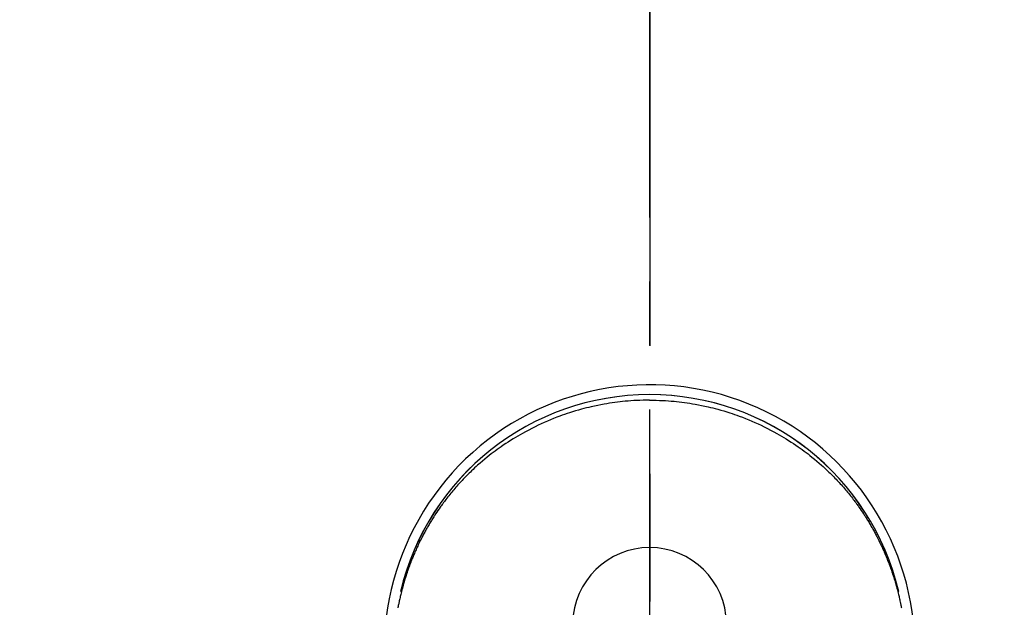
# Model space of a CAD drawing. Extents: x 163 to 26285, y -21830 to -13430.
# Drawn here: x 16947 to 17044, y -14738 to -14681 of the extents above; entities that cross this region are included whole.
import ezdxf

# ---------------------------------------------------------------- set-up
doc = ezdxf.new("R2010")
doc.units = 0
doc.header["$LTSCALE"] = 50
doc.header["$MEASUREMENT"] = 0
doc.linetypes.add('CENTER', pattern=[2, 1.25, -0.25, 0.25, -0.25])
doc.linetypes.add('CENTER2', pattern=[1.125, 0.75, -0.125, 0.125, -0.125])
doc.layers.get('0').update_dxf_attribs({"linetype": 'CONTINUOUS'})
for name, color, linetype in [('150-機器', 8, 'CONTINUOUS'), ('160-文字', 254, 'CONTINUOUS'), ('166-寸法B', 11, 'CONTINUOUS')]:
    doc.layers.add(name, color=color, linetype=linetype)
doc.styles.add('KH001', font='txt')
doc.dimstyles.new('KH1xx030', dxfattribs={"dimscale": 30, "dimtxt": 2, "dimasz": 0.6, "dimexe": 0.3, "dimexo": 1.2, "dimgap": 0.5, "dimtad": 3, "dimdec": 1, "dimdsep": 46, "dimlunit": 6, "dimtxsty": 'KH001', "dimblk": 'DOT', "dimcen": 1, "dimdle": 1, "dimclrd": 256, "dimclre": 256, "dimclrt": 256, "dimadec": 0, "dimazin": 0, "dimtfac": 1, "dimtdec": 1, "dimtix": 1, "dimtmove": 2, "dimatfit": 3, "dimldrblk": 'CLOSEDBLANK', "dimfxl": 1, "dimtolj": 1, "dimtzin": 0, "dimlwd": -1, "dimlwe": -1, "dimarcsym": 0})

# ---------------------------------------------------------------- blocks, each defined once
blk = doc.blocks.new('_ClosedBlank')
at = {"color": 0, "linetype": 'ByBlock', "lineweight": -2}
for p, q in [((-1, 0.1667), (0, 0)), ((-1, 0.1667), (-1, -0.1667)), ((0, 0), (-1, -0.1667))]:
    blk.add_line(p, q, dxfattribs=at)
blk = doc.blocks.new('_Dot')
at = {"color": 0, "linetype": 'ByBlock', "lineweight": -2}
blk.add_line((-0.5, 0), (-1, 0), dxfattribs=at)
at = {"color": 0, "linetype": 'ByBlock', "const_width": 0.5}
blk.add_lwpolyline([(-0.25, 0, 1), (0.25, 0, 1)], format="xyb", close=True, dxfattribs=at)

msp = doc.modelspace()

# ---------------------------------------------------------------- linework, layer by layer
at = {"layer": '150-機器', "color": 161, "linetype": 'CENTER2'}
msp.add_line((17008.846, -14606.346), (17008.846, -15097.788), dxfattribs=at)
at = {"layer": '150-機器', "color": 13, "linetype": 'Continuous'}
for points in [[(17008.85, -14717.945), (17008.529, -14717.95), (17008.209, -14717.956), (17007.888, -14717.965), (17007.568, -14717.978), (17007.292, -14717.993), (17007.016, -14718.011), (17006.741, -14718.033), (17006.465, -14718.057), (17006.211, -14718.083), (17005.958, -14718.11), (17005.705, -14718.14), (17005.452, -14718.173), (17005.189, -14718.21), (17004.927, -14718.249), (17004.665, -14718.292), (17004.404, -14718.337), (17004.087, -14718.395), (17003.771, -14718.458), (17003.455, -14718.524), (17003.141, -14718.595), (17002.903, -14718.651), (17002.666, -14718.71), (17002.429, -14718.77), (17002.193, -14718.833), (17001.895, -14718.917), (17001.597, -14719.004), (17001.3, -14719.094), (17001.005, -14719.188), (17000.774, -14719.265), (17000.543, -14719.343), (17000.314, -14719.424), (17000.085, -14719.507), (16999.775, -14719.623), (16999.467, -14719.743), (16999.16, -14719.867), (16998.855, -14719.995), (16998.553, -14720.127), (16998.252, -14720.263), (16997.953, -14720.403), (16997.656, -14720.547), (16997.341, -14720.704), (16997.028, -14720.865), (16996.718, -14721.031), (16996.41, -14721.201), (16996.181, -14721.331), (16995.953, -14721.464), (16995.727, -14721.599), (16995.502, -14721.737), (16995.26, -14721.888), (16995.02, -14722.042), (16994.782, -14722.198), (16994.545, -14722.357), (16994.346, -14722.494), (16994.148, -14722.633), (16993.952, -14722.773), (16993.757, -14722.916), (16993.562, -14723.061), (16993.368, -14723.208), (16993.176, -14723.357), (16992.985, -14723.508), (16992.744, -14723.704), (16992.506, -14723.903), (16992.27, -14724.105), (16992.037, -14724.31), (16991.89, -14724.442), (16991.743, -14724.576), (16991.597, -14724.711), (16991.453, -14724.847), (16991.326, -14724.969), (16991.2, -14725.092), (16991.075, -14725.216), (16990.95, -14725.341), (16990.843, -14725.45), (16990.735, -14725.56), (16990.629, -14725.671), (16990.523, -14725.783), (16990.419, -14725.895), (16990.315, -14726.007), (16990.212, -14726.12), (16990.11, -14726.234), (16990.008, -14726.349), (16989.907, -14726.464), (16989.807, -14726.579), (16989.708, -14726.696), (16989.609, -14726.812), (16989.512, -14726.93), (16989.415, -14727.048), (16989.319, -14727.166), (16989.223, -14727.285), (16989.129, -14727.405), (16989.035, -14727.525), (16988.942, -14727.646), (16988.863, -14727.75), (16988.784, -14727.854), (16988.706, -14727.959), (16988.628, -14728.064), (16988.568, -14728.148), (16988.507, -14728.232), (16988.447, -14728.316), (16988.387, -14728.4), (16988.272, -14728.565), (16988.159, -14728.731), (16988.046, -14728.897), (16987.935, -14729.064), (16987.888, -14729.137), (16987.84, -14729.21), (16987.793, -14729.282), (16987.746, -14729.355), (16987.688, -14729.447), (16987.63, -14729.539), (16987.573, -14729.631), (16987.516, -14729.724), (16987.46, -14729.816), (16987.404, -14729.909), (16987.348, -14730.002), (16987.293, -14730.096), (16987.238, -14730.189), (16987.184, -14730.283), (16987.13, -14730.377), (16987.076, -14730.471), (16987.023, -14730.566), (16986.97, -14730.66), (16986.917, -14730.755), (16986.865, -14730.851), (16986.814, -14730.946), (16986.763, -14731.041), (16986.712, -14731.137), (16986.662, -14731.233), (16986.622, -14731.31), (16986.583, -14731.387), (16986.543, -14731.464), (16986.504, -14731.542), (16986.436, -14731.677), (16986.369, -14731.814), (16986.303, -14731.95), (16986.238, -14732.087), (16986.183, -14732.205), (16986.128, -14732.323), (16986.074, -14732.441), (16986.02, -14732.56), (16985.968, -14732.679), (16985.915, -14732.798), (16985.864, -14732.917), (16985.813, -14733.037), (16985.771, -14733.137), (16985.73, -14733.237), (16985.689, -14733.338), (16985.648, -14733.438), (16985.616, -14733.519), (16985.584, -14733.599), (16985.552, -14733.68), (16985.52, -14733.761), (16985.497, -14733.822), (16985.473, -14733.882), (16985.45, -14733.943), (16985.427, -14734.004), (16985.382, -14734.126), (16985.337, -14734.249), (16985.293, -14734.371), (16985.249, -14734.494), (16985.221, -14734.576), (16985.192, -14734.658), (16985.164, -14734.74), (16985.136, -14734.822), (16985.095, -14734.946), (16985.054, -14735.069), (16985.014, -14735.193), (16984.975, -14735.318), (16984.936, -14735.442), (16984.898, -14735.567), (16984.861, -14735.691), (16984.824, -14735.816), (16984.799, -14735.9), (16984.775, -14735.984), (16984.751, -14736.068), (16984.728, -14736.151), (16984.682, -14736.319), (16984.637, -14736.487), (16984.594, -14736.656), (16984.551, -14736.825), (16984.525, -14736.93), (16984.5, -14737.036), (16984.475, -14737.142), (16984.45, -14737.249), (16984.426, -14737.355), (16984.402, -14737.461), (16984.379, -14737.568), (16984.356, -14737.674), (16984.338, -14737.76), (16984.321, -14737.845), (16984.303, -14737.931), (16984.286, -14738.017), (16984.277, -14738.059), (16984.269, -14738.102), (16984.26, -14738.144), (16984.252, -14738.187), (16984.244, -14738.23)], [(17008.85, -14717.945), (17009.17, -14717.95), (17009.491, -14717.956), (17009.811, -14717.965), (17010.131, -14717.978), (17010.407, -14717.993), (17010.683, -14718.011), (17010.959, -14718.033), (17011.235, -14718.057), (17011.488, -14718.083), (17011.742, -14718.11), (17011.995, -14718.14), (17012.248, -14718.173), (17012.511, -14718.21), (17012.773, -14718.249), (17013.035, -14718.292), (17013.296, -14718.337), (17013.613, -14718.395), (17013.929, -14718.458), (17014.244, -14718.524), (17014.559, -14718.595), (17014.796, -14718.651), (17015.034, -14718.71), (17015.27, -14718.77), (17015.506, -14718.833), (17015.805, -14718.917), (17016.103, -14719.004), (17016.399, -14719.094), (17016.695, -14719.188), (17016.926, -14719.265), (17017.156, -14719.343), (17017.386, -14719.424), (17017.615, -14719.507), (17017.924, -14719.623), (17018.233, -14719.743), (17018.539, -14719.867), (17018.844, -14719.995), (17019.147, -14720.127), (17019.448, -14720.263), (17019.747, -14720.403), (17020.044, -14720.547), (17020.359, -14720.704), (17020.672, -14720.865), (17020.982, -14721.031), (17021.29, -14721.201), (17021.519, -14721.331), (17021.746, -14721.464), (17021.973, -14721.599), (17022.197, -14721.737), (17022.439, -14721.888), (17022.68, -14722.042), (17022.918, -14722.198), (17023.155, -14722.357), (17023.354, -14722.494), (17023.551, -14722.633), (17023.748, -14722.773), (17023.943, -14722.916), (17024.138, -14723.061), (17024.332, -14723.208), (17024.524, -14723.357), (17024.715, -14723.508), (17024.956, -14723.704), (17025.194, -14723.903), (17025.429, -14724.105), (17025.662, -14724.31), (17025.81, -14724.442), (17025.957, -14724.576), (17026.102, -14724.711), (17026.247, -14724.847), (17026.374, -14724.969), (17026.5, -14725.092), (17026.625, -14725.216), (17026.749, -14725.341), (17026.857, -14725.45), (17026.964, -14725.56), (17027.071, -14725.671), (17027.176, -14725.783), (17027.281, -14725.895), (17027.384, -14726.007), (17027.487, -14726.12), (17027.59, -14726.234), (17027.691, -14726.349), (17027.792, -14726.464), (17027.893, -14726.579), (17027.992, -14726.696), (17028.09, -14726.812), (17028.188, -14726.93), (17028.285, -14727.048), (17028.381, -14727.166), (17028.476, -14727.285), (17028.571, -14727.405), (17028.665, -14727.525), (17028.758, -14727.646), (17028.837, -14727.75), (17028.916, -14727.854), (17028.994, -14727.959), (17029.071, -14728.064), (17029.132, -14728.148), (17029.193, -14728.232), (17029.253, -14728.316), (17029.313, -14728.4), (17029.427, -14728.565), (17029.541, -14728.731), (17029.653, -14728.897), (17029.764, -14729.064), (17029.812, -14729.137), (17029.86, -14729.21), (17029.907, -14729.282), (17029.954, -14729.355), (17030.012, -14729.447), (17030.07, -14729.539), (17030.127, -14729.631), (17030.184, -14729.724), (17030.24, -14729.816), (17030.296, -14729.909), (17030.351, -14730.002), (17030.407, -14730.096), (17030.461, -14730.189), (17030.516, -14730.283), (17030.57, -14730.377), (17030.624, -14730.471), (17030.677, -14730.566), (17030.73, -14730.66), (17030.782, -14730.755), (17030.835, -14730.851), (17030.886, -14730.946), (17030.937, -14731.041), (17030.987, -14731.137), (17031.037, -14731.233), (17031.077, -14731.31), (17031.117, -14731.387), (17031.156, -14731.464), (17031.196, -14731.542), (17031.263, -14731.677), (17031.33, -14731.814), (17031.397, -14731.95), (17031.462, -14732.087), (17031.517, -14732.205), (17031.572, -14732.323), (17031.626, -14732.441), (17031.679, -14732.56), (17031.732, -14732.679), (17031.784, -14732.798), (17031.836, -14732.917), (17031.887, -14733.037), (17031.929, -14733.137), (17031.97, -14733.237), (17032.011, -14733.338), (17032.052, -14733.438), (17032.084, -14733.519), (17032.116, -14733.599), (17032.148, -14733.68), (17032.179, -14733.761), (17032.203, -14733.822), (17032.226, -14733.882), (17032.25, -14733.943), (17032.273, -14734.004), (17032.318, -14734.126), (17032.363, -14734.249), (17032.407, -14734.371), (17032.45, -14734.494), (17032.479, -14734.576), (17032.508, -14734.658), (17032.536, -14734.74), (17032.564, -14734.822), (17032.605, -14734.946), (17032.646, -14735.069), (17032.685, -14735.193), (17032.724, -14735.318), (17032.763, -14735.442), (17032.801, -14735.567), (17032.839, -14735.691), (17032.876, -14735.816), (17032.9, -14735.9), (17032.925, -14735.984), (17032.948, -14736.068), (17032.972, -14736.151), (17033.018, -14736.319), (17033.062, -14736.487), (17033.106, -14736.656), (17033.148, -14736.825), (17033.174, -14736.93), (17033.2, -14737.036), (17033.225, -14737.142), (17033.25, -14737.249), (17033.274, -14737.355), (17033.298, -14737.461), (17033.321, -14737.568), (17033.344, -14737.674), (17033.362, -14737.76), (17033.379, -14737.845), (17033.396, -14737.931), (17033.414, -14738.017), (17033.422, -14738.059), (17033.431, -14738.102), (17033.439, -14738.144), (17033.448, -14738.187), (17033.456, -14738.23)], [(17033.193, -14736.663), (17033.191, -14736.655), (17033.19, -14736.652), (17033.189, -14736.648), (17033.188, -14736.644), (17033.187, -14736.641), (17033.187, -14736.637), (17033.186, -14736.633), (17033.185, -14736.63), (17033.184, -14736.626), (17033.183, -14736.622), (17033.182, -14736.619), (17033.182, -14736.615), (17033.181, -14736.612), (17033.18, -14736.608), (17033.179, -14736.604), (17033.178, -14736.601), (17033.177, -14736.597), (17033.176, -14736.593), (17033.176, -14736.59), (17033.175, -14736.586), (17033.174, -14736.583), (17033.173, -14736.579), (17033.172, -14736.575), (17033.171, -14736.572), (17033.17, -14736.568), (17033.169, -14736.564), (17033.169, -14736.561), (17033.168, -14736.557), (17033.167, -14736.553), (17033.166, -14736.55), (17033.165, -14736.546), (17033.164, -14736.543), (17033.163, -14736.539), (17033.163, -14736.535), (17033.162, -14736.532), (17033.161, -14736.528), (17033.16, -14736.524), (17033.159, -14736.521), (17033.158, -14736.517), (17033.157, -14736.513), (17033.156, -14736.51), (17033.156, -14736.507), (17033.155, -14736.504), (17033.154, -14736.5), (17033.153, -14736.496), (17033.152, -14736.493), (17033.151, -14736.489), (17033.15, -14736.485), (17033.149, -14736.482), (17033.149, -14736.478), (17033.148, -14736.475), (17033.147, -14736.471), (17033.146, -14736.467), (17033.145, -14736.464), (17033.144, -14736.46), (17033.143, -14736.456), (17033.142, -14736.453), (17033.142, -14736.449), (17033.141, -14736.445), (17033.14, -14736.442), (17033.139, -14736.438), (17033.138, -14736.435), (17033.137, -14736.431), (17033.136, -14736.427), (17033.135, -14736.424), (17033.135, -14736.42), (17033.134, -14736.416), (17033.133, -14736.413), (17033.132, -14736.409), (17033.131, -14736.405), (17033.13, -14736.402), (17033.129, -14736.398), (17033.128, -14736.395), (17033.127, -14736.391), (17033.127, -14736.387), (17033.126, -14736.384), (17033.125, -14736.38), (17033.124, -14736.376), (17033.123, -14736.373), (17033.122, -14736.369), (17033.121, -14736.365), (17033.12, -14736.362), (17033.119, -14736.358), (17033.118, -14736.355), (17033.118, -14736.351), (17033.117, -14736.347), (17033.116, -14736.344), (17033.115, -14736.34), (17033.114, -14736.336), (17033.113, -14736.333), (17033.112, -14736.329), (17033.111, -14736.325), (17033.11, -14736.322), (17033.109, -14736.318), (17033.109, -14736.315), (17033.108, -14736.311), (17033.107, -14736.307), (17033.106, -14736.304), (17033.105, -14736.3), (17033.104, -14736.296), (17033.103, -14736.293), (17033.102, -14736.289), (17033.101, -14736.285), (17033.1, -14736.282), (17033.099, -14736.278), (17033.099, -14736.275), (17033.098, -14736.271), (17033.097, -14736.267), (17033.096, -14736.264), (17033.095, -14736.26), (17033.094, -14736.256), (17033.093, -14736.253), (17033.092, -14736.249), (17033.091, -14736.245), (17033.09, -14736.242), (17033.089, -14736.238), (17033.089, -14736.235), (17033.088, -14736.231), (17033.087, -14736.227), (17033.086, -14736.224), (17033.085, -14736.22), (17033.084, -14736.216), (17033.083, -14736.213), (17033.082, -14736.209), (17033.081, -14736.205), (17033.08, -14736.202), (17033.079, -14736.198), (17033.078, -14736.195), (17033.078, -14736.191), (17033.077, -14736.187), (17033.076, -14736.184), (17033.075, -14736.18), (17033.074, -14736.176), (17033.073, -14736.173), (17033.072, -14736.169), (17033.071, -14736.165), (17033.07, -14736.162), (17033.069, -14736.158), (17033.068, -14736.155), (17033.067, -14736.151), (17033.066, -14736.147), (17033.065, -14736.144), (17033.065, -14736.14), (17033.064, -14736.136), (17033.063, -14736.133), (17033.062, -14736.13), (17033.061, -14736.127), (17033.06, -14736.123), (17033.059, -14736.119), (17033.058, -14736.116), (17033.057, -14736.112), (17033.056, -14736.108), (17033.055, -14736.105), (17033.054, -14736.101), (17033.053, -14736.097), (17033.052, -14736.094), (17033.051, -14736.09), (17033.05, -14736.087), (17033.05, -14736.083), (17033.049, -14736.079), (17033.048, -14736.076), (17033.047, -14736.072), (17033.046, -14736.068), (17033.045, -14736.065), (17033.044, -14736.061), (17033.043, -14736.057), (17033.042, -14736.054), (17033.041, -14736.05), (17033.04, -14736.047), (17033.039, -14736.043), (17033.038, -14736.039), (17033.037, -14736.036), (17033.036, -14736.032), (17033.035, -14736.028), (17033.034, -14736.025), (17033.033, -14736.021), (17033.033, -14736.017), (17033.032, -14736.014), (17033.031, -14736.01), (17033.03, -14736.007), (17033.029, -14736.003), (17033.028, -14735.999), (17033.027, -14735.996), (17033.026, -14735.992), (17033.025, -14735.988), (17033.024, -14735.985), (17033.023, -14735.981), (17033.022, -14735.978), (17033.021, -14735.974), (17033.02, -14735.97), (17033.019, -14735.967), (17033.018, -14735.963), (17033.017, -14735.959), (17033.016, -14735.956), (17033.015, -14735.952), (17033.014, -14735.948), (17033.013, -14735.945), (17033.012, -14735.941), (17033.011, -14735.938), (17033.011, -14735.934), (17033.01, -14735.93), (17033.009, -14735.927), (17033.008, -14735.923), (17033.007, -14735.919), (17033.006, -14735.916), (17033.005, -14735.912), (17033.004, -14735.908), (17033.003, -14735.905), (17033.002, -14735.901), (17033.001, -14735.898), (17033, -14735.894), (17032.999, -14735.89), (17032.998, -14735.887), (17032.997, -14735.883), (17032.996, -14735.879), (17032.995, -14735.876), (17032.994, -14735.872), (17032.994, -14735.869), (17032.993, -14735.865), (17032.992, -14735.861), (17032.991, -14735.858), (17032.99, -14735.854), (17032.989, -14735.85), (17032.988, -14735.847), (17032.987, -14735.843), (17032.986, -14735.84), (17032.985, -14735.836), (17032.984, -14735.832), (17032.983, -14735.829), (17032.982, -14735.825), (17032.981, -14735.821), (17032.98, -14735.818), (17032.979, -14735.814), (17032.978, -14735.81), (17032.977, -14735.807), (17032.976, -14735.803), (17032.975, -14735.8), (17032.974, -14735.796), (17032.974, -14735.792), (17032.973, -14735.789), (17032.972, -14735.785), (17032.971, -14735.781), (17032.97, -14735.778), (17032.969, -14735.774), (17032.968, -14735.771), (17032.967, -14735.767), (17032.966, -14735.763), (17032.965, -14735.76), (17032.964, -14735.756), (17032.963, -14735.753), (17032.962, -14735.75), (17032.961, -14735.746), (17032.96, -14735.743), (17032.959, -14735.739), (17032.958, -14735.735), (17032.957, -14735.732), (17032.956, -14735.728), (17032.955, -14735.724), (17032.954, -14735.721), (17032.953, -14735.717), (17032.952, -14735.714), (17032.951, -14735.71), (17032.95, -14735.706), (17032.949, -14735.703), (17032.948, -14735.699), (17032.947, -14735.695), (17032.946, -14735.692), (17032.945, -14735.688), (17032.944, -14735.685), (17032.943, -14735.681), (17032.942, -14735.677), (17032.941, -14735.674), (17032.94, -14735.67), (17032.939, -14735.666), (17032.938, -14735.663), (17032.937, -14735.659), (17032.936, -14735.656), (17032.935, -14735.652), (17032.934, -14735.648), (17032.933, -14735.645), (17032.932, -14735.641), (17032.931, -14735.637), (17032.93, -14735.634), (17032.929, -14735.63), (17032.928, -14735.627), (17032.927, -14735.623), (17032.926, -14735.619), (17032.925, -14735.616), (17032.924, -14735.612), (17032.923, -14735.608), (17032.921, -14735.605), (17032.92, -14735.601), (17032.919, -14735.598), (17032.918, -14735.594), (17032.917, -14735.59), (17032.916, -14735.587), (17032.915, -14735.583), (17032.914, -14735.579), (17032.913, -14735.576), (17032.912, -14735.572), (17032.911, -14735.569), (17032.91, -14735.565), (17032.909, -14735.561), (17032.908, -14735.558), (17032.907, -14735.554), (17032.906, -14735.551), (17032.905, -14735.547), (17032.904, -14735.543), (17032.903, -14735.54), (17032.902, -14735.536), (17032.901, -14735.532), (17032.9, -14735.529), (17032.899, -14735.525), (17032.898, -14735.522), (17032.897, -14735.518), (17032.896, -14735.514), (17032.895, -14735.511), (17032.894, -14735.507), (17032.893, -14735.503), (17032.892, -14735.5), (17032.891, -14735.496), (17032.89, -14735.493), (17032.889, -14735.489), (17032.888, -14735.485), (17032.887, -14735.482), (17032.886, -14735.478), (17032.885, -14735.475), (17032.884, -14735.471), (17032.883, -14735.467), (17032.882, -14735.464), (17032.88, -14735.46), (17032.879, -14735.456), (17032.878, -14735.453), (17032.877, -14735.449), (17032.876, -14735.446), (17032.875, -14735.442), (17032.874, -14735.438), (17032.873, -14735.435), (17032.872, -14735.431), (17032.871, -14735.428), (17032.87, -14735.424), (17032.869, -14735.42), (17032.868, -14735.417), (17032.867, -14735.413), (17032.866, -14735.409), (17032.865, -14735.406), (17032.864, -14735.402), (17032.863, -14735.399), (17032.862, -14735.395), (17032.861, -14735.391), (17032.86, -14735.388), (17032.859, -14735.384), (17032.858, -14735.381), (17032.856, -14735.378), (17032.855, -14735.374), (17032.854, -14735.371), (17032.853, -14735.367), (17032.852, -14735.363), (17032.851, -14735.36), (17032.85, -14735.356), (17032.849, -14735.353), (17032.848, -14735.349), (17032.847, -14735.345), (17032.846, -14735.342), (17032.845, -14735.338), (17032.844, -14735.335), (17032.843, -14735.331), (17032.842, -14735.327), (17032.841, -14735.324), (17032.84, -14735.32), (17032.839, -14735.317), (17032.837, -14735.313), (17032.836, -14735.309), (17032.835, -14735.306), (17032.834, -14735.302), (17032.833, -14735.298), (17032.832, -14735.295), (17032.831, -14735.291), (17032.83, -14735.288), (17032.829, -14735.284), (17032.828, -14735.28), (17032.827, -14735.277), (17032.826, -14735.273), (17032.825, -14735.27), (17032.824, -14735.266), (17032.823, -14735.262), (17032.822, -14735.259), (17032.82, -14735.255), (17032.819, -14735.252), (17032.818, -14735.248), (17032.817, -14735.244), (17032.816, -14735.241), (17032.815, -14735.237), (17032.814, -14735.234), (17032.813, -14735.23), (17032.812, -14735.226), (17032.811, -14735.223), (17032.81, -14735.219), (17032.809, -14735.215), (17032.808, -14735.212), (17032.807, -14735.208), (17032.805, -14735.205), (17032.804, -14735.201), (17032.803, -14735.197), (17032.802, -14735.194), (17032.801, -14735.19), (17032.8, -14735.187), (17032.799, -14735.183), (17032.798, -14735.179), (17032.797, -14735.176), (17032.796, -14735.172), (17032.795, -14735.169), (17032.794, -14735.165), (17032.793, -14735.161), (17032.791, -14735.158), (17032.79, -14735.154), (17032.789, -14735.151), (17032.788, -14735.147), (17032.787, -14735.143), (17032.786, -14735.14), (17032.785, -14735.136), (17032.784, -14735.133), (17032.783, -14735.129), (17032.782, -14735.125), (17032.781, -14735.122), (17032.779, -14735.118), (17032.778, -14735.115), (17032.777, -14735.111), (17032.776, -14735.107), (17032.775, -14735.104), (17032.774, -14735.1), (17032.773, -14735.097), (17032.772, -14735.093), (17032.771, -14735.089), (17032.77, -14735.086), (17032.769, -14735.082), (17032.767, -14735.079), (17032.766, -14735.075), (17032.765, -14735.071), (17032.764, -14735.068), (17032.763, -14735.064), (17032.762, -14735.061), (17032.761, -14735.057), (17032.76, -14735.053), (17032.759, -14735.05), (17032.758, -14735.046), (17032.756, -14735.042), (17032.755, -14735.039), (17032.754, -14735.035), (17032.753, -14735.032), (17032.752, -14735.028), (17032.751, -14735.024), (17032.75, -14735.021), (17032.749, -14735.017), (17032.748, -14735.014), (17032.747, -14735.01), (17032.745, -14735.006), (17032.744, -14735.003), (17032.743, -14735), (17032.742, -14734.997), (17032.741, -14734.993), (17032.74, -14734.99), (17032.739, -14734.986), (17032.738, -14734.982), (17032.737, -14734.979), (17032.735, -14734.975), (17032.734, -14734.972), (17032.733, -14734.968), (17032.732, -14734.964), (17032.731, -14734.961), (17032.73, -14734.957), (17032.729, -14734.954), (17032.728, -14734.95), (17032.727, -14734.946), (17032.725, -14734.943), (17032.724, -14734.939), (17032.723, -14734.936), (17032.722, -14734.932), (17032.721, -14734.928), (17032.72, -14734.925), (17032.719, -14734.921), (17032.718, -14734.918), (17032.716, -14734.914), (17032.715, -14734.91), (17032.714, -14734.907), (17032.713, -14734.903), (17032.712, -14734.9), (17032.711, -14734.896), (17032.71, -14734.892), (17032.709, -14734.889), (17032.707, -14734.885), (17032.706, -14734.882), (17032.705, -14734.878), (17032.704, -14734.874), (17032.703, -14734.871), (17032.702, -14734.867), (17032.701, -14734.864), (17032.7, -14734.86), (17032.698, -14734.857), (17032.697, -14734.853), (17032.696, -14734.85), (17032.695, -14734.847), (17032.694, -14734.843), (17032.693, -14734.84), (17032.692, -14734.838), (17032.692, -14734.835), (17032.691, -14734.833), (17032.69, -14734.83), (17032.689, -14734.828), (17032.688, -14734.823), (17032.684, -14734.81)]]:
    msp.add_lwpolyline(points, dxfattribs=at)
for centre, radius, start, end in [((17008.846, -14742.372), 25.931, 0, 197.72438), ((17008.846, -14742.429), 25.02, 13.32289, 166.67711), ((17008.853, -14742.429), 25.02, 13.32289, 166.67711), ((17008.85, -14739.865), 7.514, 1.09803, 178.90197)]:
    msp.add_arc(centre, radius, start, end, dxfattribs=at)
at = {"layer": '166-寸法B', "linetype": 'CENTER'}
msp.add_line((17008.861, -14650.139), (17008.861, -14808.802), dxfattribs=at)

# ---------------------------------------------------------------- leaders
at = {"layer": '160-文字', "annotation_type": 0, "has_hookline": 1, "hookline_direction": 0}
for points, text_width in [([(16203.57, -14722.508), (17503.011, -16277.482), (17521.011, -16277.482)], 1240.203), ([(16468.861, -14732.172), (17530.868, -16002.908), (17548.868, -16002.908)], 1630.051), ([(16884.191, -14734.831), (18194.027, -15709.945), (18212.027, -15709.945)], 1398.579)]:
    msp.add_leader(points, dimstyle='KH1xx030', override={"dimgap": 0.5, "dimtad": 1}, dxfattribs=dict(at, text_width=text_width))

doc.saveas('drawing.dxf')
